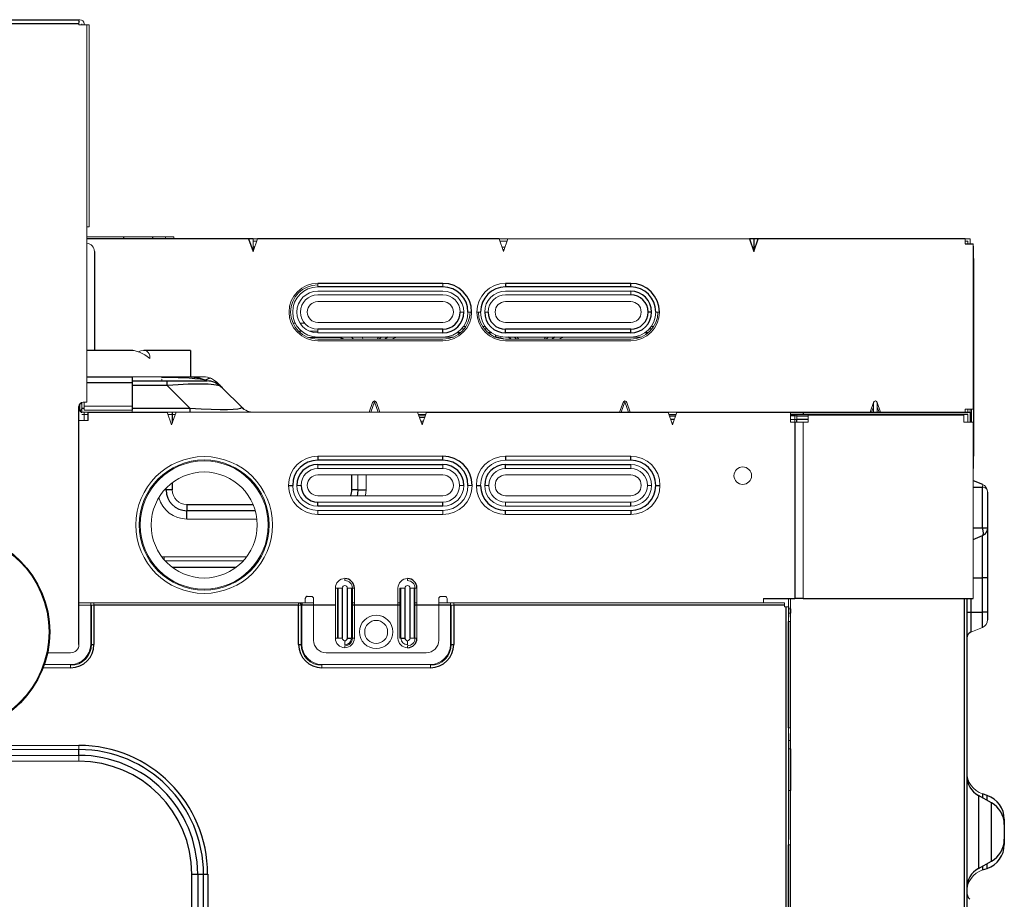
# Model space of a CAD drawing. Units: inches. Extents: x 11.9 to 38.5, y 10.7 to 62.2.
# Drawn here: x 29.3 to 38.5, y 52.3 to 60.6 of the extents above; entities that cross this region are included whole.
import ezdxf

# ---------------------------------------------------------------- set-up
doc = ezdxf.new("R2010")
doc.units = ezdxf.units.IN
doc.header["$MEASUREMENT"] = 0

msp = doc.modelspace()

# ---------------------------------------------------------------- linework, layer by layer
at = {"color": 7, "linetype": 'Continuous', "lineweight": 25}
for p, q in [((27.4277, 60.5821), (29.8096, 60.5821)), ((29.8096, 60.5427), (27.4277, 60.5427)), ((31.4096, 58.5152), (29.8844, 58.5152)), ((30.2309, 58.5349), (30.2309, 58.5152)), ((30.5065, 58.5152), (30.5065, 58.5349)), ((31.4096, 58.5152), (31.4514, 58.3971)), ((31.4514, 58.5152), (31.4096, 58.5152)), ((33.7718, 58.5152), (31.4931, 58.5152)), ((36.134, 58.5152), (36.1758, 58.3971)), ((36.1758, 58.5152), (36.134, 58.5152)), ((36.1758, 58.3971), (36.2175, 58.5152)), ((36.2175, 58.5152), (36.1758, 58.5152)), ((36.1758, 58.5152), (36.1758, 58.3971)), ((38.1679, 58.5152), (36.2175, 58.5152)), ((31.4653, 58.4364), (31.4514, 58.4364)), ((38.1679, 58.4679), (38.2427, 58.4679)), ((29.9553, 58.3971), (29.9553, 57.4633)), ((38.2467, 58.3301), (38.2467, 56.4679)), ((33.2427, 58.0965), (32.0616, 58.0965)), ((33.2427, 58.0624), (32.0616, 58.0624)), ((33.8333, 58.0965), (33.8333, 58.0624)), ((35.0144, 58.0965), (33.8333, 58.0965)), ((35.0144, 58.0624), (33.8333, 58.0624)), ((35.0144, 58.0624), (35.0144, 58.0965)), ((35.2112, 57.8262), (35.1771, 57.8262)), ((33.2427, 57.6635), (32.0616, 57.6635)), ((33.2427, 57.6294), (33.2427, 57.6635)), ((33.8333, 57.6294), (33.8333, 57.6635)), ((35.0144, 57.6635), (33.8333, 57.6635)), ((35.0144, 57.6294), (33.8333, 57.6294)), ((35.0144, 57.6294), (35.0144, 57.6635)), ((30.3164, 57.4633), (29.8844, 57.4633)), ((30.8608, 57.4633), (30.4215, 57.4633)), ((30.8608, 57.4633), (30.8608, 57.2192)), ((29.8844, 57.216), (30.3096, 57.216)), ((30.3096, 57.216), (30.3096, 57.1599)), ((30.3096, 57.1766), (30.6415, 57.1766)), ((30.3096, 57.1599), (30.3096, 56.9398)), ((30.6415, 57.1335), (30.6415, 57.1766)), ((30.6415, 57.1766), (31.0155, 57.1766)), ((30.8548, 56.9202), (30.6415, 57.1335)), ((29.8096, 54.6924), (29.8096, 56.9364)), ((30.3096, 56.9398), (30.3096, 56.901)), ((29.8963, 56.8026), (29.8963, 56.8813)), ((29.8963, 56.8813), (30.6419, 56.8813)), ((30.8548, 56.9202), (30.8548, 56.8813)), ((31.354, 56.9197), (31.3616, 56.912)), ((33.0876, 56.8813), (35.3663, 56.8813)), ((35.3663, 56.8813), (35.3704, 56.8813)), ((35.4498, 56.8813), (36.5222, 56.8813)), ((36.5222, 56.8813), (36.6404, 56.8813)), ((36.6404, 56.8616), (36.5222, 56.8616)), ((36.5616, 56.8616), (36.5616, 56.8538)), ((36.6404, 56.8813), (38.2152, 56.8813)), ((36.6404, 56.8813), (36.6404, 56.8616)), ((38.1955, 56.8616), (36.6404, 56.8616)), ((38.2152, 56.8813), (38.2152, 56.7868)), ((35.4011, 56.7829), (35.415, 56.7829)), ((36.5616, 56.7868), (36.5616, 55.1254)), ((32.0616, 56.4679), (32.0616, 56.4286)), ((33.2427, 56.4286), (32.0616, 56.4286)), ((32.0616, 56.3892), (33.2427, 56.3892)), ((33.2427, 56.4286), (33.2427, 56.4679)), ((33.8333, 56.4679), (33.8333, 56.4286)), ((33.8333, 56.3892), (35.0144, 56.3892)), ((33.8333, 56.3498), (33.8333, 56.3892)), ((35.0144, 56.4286), (35.0144, 56.4679)), ((31.786, 56.1924), (31.8254, 56.1924)), ((33.5577, 56.1924), (33.597, 56.1924)), ((35.2506, 56.1924), (35.29, 56.1924)), ((38.2427, 56.2372), (38.331, 56.2019)), ((30.6896, 56.149), (30.6311, 56.149)), ((32.4409, 56.149), (32.3825, 56.149)), ((32.4409, 56.149), (32.5189, 56.149)), ((38.331, 55.7913), (38.331, 56.1766)), ((38.3805, 56.1287), (38.3805, 55.7914)), ((30.8274, 56.0113), (30.8274, 55.9528)), ((32.0616, 55.9955), (32.0616, 56.0349)), ((33.2427, 55.9955), (33.2427, 56.0349)), ((35.0144, 55.9955), (35.0144, 56.0349)), ((30.8274, 55.8749), (30.8274, 55.9528)), ((33.2427, 55.9955), (32.0616, 55.9955)), ((33.8333, 55.9168), (33.8333, 55.9561)), ((35.0144, 55.9561), (35.0144, 55.9168)), ((38.3805, 55.7914), (38.3805, 55.3188)), ((38.2427, 55.683), (38.331, 55.7183)), ((38.331, 55.3188), (38.331, 55.7183)), ((38.3805, 55.3188), (38.331, 55.3188)), ((38.331, 54.9955), (38.331, 55.3188)), ((38.3805, 55.3188), (38.3805, 54.9955)), ((32.2468, 55.2238), (32.2468, 54.7514)), ((32.2935, 55.2238), (32.2935, 54.7514)), ((32.3415, 54.7514), (32.3415, 55.2238)), ((32.3797, 55.2238), (32.3797, 54.7514)), ((32.8459, 54.7514), (32.8459, 55.2238)), ((32.8841, 55.2238), (32.8841, 54.7514)), ((32.9321, 54.7514), (32.9321, 55.2238)), ((32.9703, 55.2238), (32.9703, 54.7514)), ((31.912, 55.0861), (31.912, 55.0624)), ((36.2663, 55.1254), (36.5616, 55.1254)), ((36.6404, 55.1254), (36.5616, 55.1254)), ((36.6404, 55.1254), (38.2427, 55.1254)), ((38.1837, 55.1254), (38.1837, 50.8122)), ((29.9511, 55.0624), (29.9511, 54.6924)), ((31.8808, 55.0624), (29.9511, 55.0624)), ((31.8808, 54.6924), (31.8808, 55.0624)), ((33.3448, 55.0624), (33.3448, 54.6924)), ((36.4632, 55.0624), (33.3448, 55.0624)), ((36.4789, 33.6333), (36.4789, 55.0467)), ((36.5026, 55.0467), (36.5026, 54.9504)), ((36.5222, 55.027), (36.5222, 54.9876)), ((38.1837, 54.9955), (38.2208, 54.9955)), ((38.2208, 54.9955), (38.2208, 54.808)), ((38.2208, 54.9955), (38.331, 54.9955)), ((38.331, 54.8521), (38.331, 54.9955)), ((38.3805, 54.9955), (38.331, 54.9955)), ((38.3805, 54.9955), (38.3805, 54.9252)), ((36.5026, 53.905), (36.5026, 54.9089)), ((36.5222, 53.905), (36.5222, 54.9089)), ((32.3415, 54.7514), (32.3797, 54.7514)), ((32.8459, 54.7514), (32.8841, 54.7514)), ((29.9277, 54.6924), (29.9511, 54.6924)), ((31.8808, 54.6924), (31.9042, 54.6924)), ((33.3214, 54.6924), (33.3448, 54.6924)), ((36.5026, 53.8535), (36.5026, 52.8541)), ((29.8096, 53.6465), (29.8096, 53.7017)), ((36.5222, 53.7081), (36.5222, 53.3144)), ((38.4165, 53.2006), (38.295, 53.268)), ((38.3765, 53.2683), (38.3317, 53.2832)), ((38.538, 53.0442), (38.538, 52.9941)), ((38.538, 52.9941), (38.538, 52.8552)), ((38.538, 52.8552), (38.538, 52.8051)), ((36.5026, 34.3026), (36.5026, 52.8026)), ((36.5222, 34.3026), (36.5222, 52.8026)), ((38.295, 52.5812), (38.4165, 52.6487)), ((38.3317, 52.5661), (38.3765, 52.581)), ((30.8734, 51.149), (30.8734, 52.527)), ((30.8734, 52.527), (30.9291, 52.527)), ((30.9291, 52.527), (30.9291, 51.149)), ((30.9291, 52.527), (30.9844, 52.527)), ((30.9844, 51.149), (30.9844, 52.527)), ((30.9844, 52.527), (31.0234, 52.527)), ((31.0234, 52.527), (31.0234, 51.149))]:
    msp.add_line(p, q, dxfattribs=at)
at = {"color": 144, "linetype": 'Continuous', "lineweight": 18}
for p, q in [((29.8096, 60.5821), (29.8096, 60.5427)), ((29.8096, 60.5821), (29.8175, 60.5821)), ((29.8096, 60.5624), (29.8175, 60.5624)), ((29.8096, 60.5349), (29.8096, 60.5427)), ((29.8096, 60.5349), (29.8844, 60.5349)), ((29.8372, 60.5349), (29.8372, 60.5427)), ((29.8569, 60.5349), (29.8569, 60.5427)), ((29.8844, 60.5349), (29.8844, 56.9758)), ((29.8844, 60.5349), (29.9041, 60.5349)), ((29.9041, 60.5349), (29.9041, 60.4561)), ((29.9041, 60.4561), (29.9041, 58.7081)), ((29.9041, 58.7081), (29.9041, 58.6294)), ((29.8844, 58.6294), (29.9041, 58.6294)), ((29.8844, 58.5349), (30.5852, 58.5349)), ((30.5852, 58.5349), (30.7033, 58.5349)), ((30.6246, 58.5349), (30.6246, 58.5152)), ((30.7033, 58.5349), (30.7033, 58.5152)), ((31.4514, 58.3971), (31.4931, 58.5152)), ((31.4931, 58.5152), (31.4514, 58.5152)), ((31.4514, 58.5152), (31.4514, 58.3971)), ((33.7718, 58.5152), (33.8136, 58.3971)), ((33.8136, 58.5152), (33.7718, 58.5152)), ((33.8136, 58.3971), (33.8553, 58.5152)), ((33.8553, 58.5152), (33.8136, 58.5152)), ((36.134, 58.5152), (33.8553, 58.5152)), ((38.1679, 58.5152), (38.1679, 58.4679)), ((38.1679, 58.5152), (38.2152, 58.5152)), ((38.2152, 58.5152), (38.2152, 58.4679)), ((31.469, 58.4955), (31.4514, 58.4955)), ((31.4862, 58.4955), (31.469, 58.4955)), ((33.796, 58.4955), (33.7788, 58.4955)), ((33.8312, 58.4955), (33.796, 58.4955)), ((33.8275, 58.4364), (33.7997, 58.4364)), ((33.8484, 58.4955), (33.8312, 58.4955)), ((38.1679, 58.4955), (38.1955, 58.4955)), ((38.1955, 58.4955), (38.1955, 58.4679)), ((38.2427, 58.4679), (38.2427, 56.9089)), ((38.2427, 58.4483), (38.2467, 58.4483)), ((38.2467, 58.4483), (38.2467, 58.3301)), ((31.4583, 58.4168), (31.4514, 58.4168)), ((33.8205, 58.4168), (33.8066, 58.4168)), ((38.2467, 58.3301), (38.2427, 58.3301)), ((32.0616, 58.0965), (32.0616, 58.0624)), ((33.2427, 58.0624), (33.2427, 58.0965)), ((32.0616, 58.0231), (33.2427, 58.0231)), ((32.0616, 57.989), (33.2427, 57.989)), ((33.8333, 58.0231), (35.0144, 58.0231)), ((33.8333, 57.989), (35.0144, 57.989)), ((35.0144, 57.989), (35.0144, 58.0231)), ((32.0616, 57.9246), (33.2427, 57.9246)), ((33.8333, 57.9246), (35.0144, 57.9246)), ((33.4396, 57.8262), (33.4055, 57.8262)), ((33.4789, 57.8262), (33.513, 57.8262)), ((33.5629, 57.8262), (33.597, 57.8262)), ((33.6705, 57.8262), (33.6364, 57.8262)), ((35.2506, 57.8262), (35.2847, 57.8262)), ((31.8277, 57.7224), (31.8494, 57.7224)), ((31.8943, 57.7224), (31.9362, 57.7224)), ((33.2427, 57.7278), (32.0616, 57.7278)), ((33.4584, 57.6884), (33.4346, 57.6884)), ((33.6414, 57.6884), (33.6176, 57.6884)), ((35.0144, 57.7278), (33.8333, 57.7278)), ((35.23, 57.6884), (35.2062, 57.6884)), ((31.8814, 57.6445), (31.9107, 57.6445)), ((32.2447, 57.5861), (31.9732, 57.5861)), ((31.9859, 57.6445), (32.0616, 57.6445)), ((32.0616, 57.6294), (32.0616, 57.6635)), ((33.2427, 57.6294), (32.0616, 57.6294)), ((32.0616, 57.59), (33.2427, 57.59)), ((32.2447, 57.59), (32.2447, 57.5861)), ((32.4794, 57.59), (32.4902, 57.5703)), ((33.3411, 57.59), (33.2427, 57.59)), ((33.4188, 57.6687), (33.4444, 57.6687)), ((33.6316, 57.6687), (33.6572, 57.6687)), ((33.7427, 57.59), (33.7348, 57.59)), ((33.8333, 57.59), (35.0144, 57.59)), ((35.0144, 57.59), (35.1128, 57.59)), ((35.1904, 57.6687), (35.2161, 57.6687)), ((32.0616, 57.5703), (33.2427, 57.5703)), ((32.0616, 57.5559), (33.2427, 57.5559)), ((33.8333, 57.5703), (35.0144, 57.5703)), ((33.8333, 57.5559), (35.0144, 57.5559)), ((30.3096, 57.216), (30.9843, 57.216)), ((30.5906, 57.206), (30.5906, 57.216)), ((30.3096, 57.1772), (30.5906, 57.1772)), ((30.5906, 57.1772), (30.5906, 57.1922)), ((31.1096, 57.1641), (31.1547, 57.1189)), ((31.1547, 57.1189), (31.354, 56.9197)), ((29.8175, 56.9601), (29.8175, 56.901)), ((29.8175, 56.9601), (29.8372, 56.9601)), ((29.8372, 56.8813), (29.8372, 56.974)), ((29.849, 56.9758), (29.8844, 56.9758)), ((29.8569, 56.901), (29.8569, 56.9758)), ((29.8569, 56.9398), (30.3096, 56.9398)), ((32.5794, 56.9725), (32.5472, 56.8813)), ((32.5622, 56.8813), (32.597, 56.9798)), ((32.597, 56.9798), (32.6318, 56.8813)), ((32.6469, 56.8813), (32.6147, 56.9725)), ((34.9416, 56.9725), (34.9094, 56.8813)), ((34.9245, 56.8813), (34.9592, 56.9798)), ((34.9592, 56.9798), (34.994, 56.8813)), ((35.0091, 56.8813), (34.9769, 56.9725)), ((37.3038, 56.9725), (37.2716, 56.8813)), ((37.3038, 56.8813), (37.3038, 56.9725)), ((37.3391, 56.8813), (37.3391, 56.9725)), ((37.3713, 56.8813), (37.3391, 56.9725)), ((29.8372, 56.8813), (29.8963, 56.8813)), ((29.8372, 56.8616), (29.8963, 56.8616)), ((29.8569, 56.901), (30.2309, 56.901)), ((29.8569, 56.8026), (29.8569, 56.8813)), ((30.2309, 56.901), (30.3096, 56.901)), ((30.3096, 56.901), (30.3096, 56.8813)), ((30.6419, 56.8813), (30.6837, 56.8813)), ((30.6419, 56.8813), (30.6837, 56.7632)), ((30.6489, 56.8616), (30.6661, 56.8616)), ((30.6661, 56.8616), (30.7013, 56.8616)), ((30.6837, 56.8813), (30.7254, 56.8813)), ((30.6837, 56.7632), (30.7254, 56.8813)), ((30.7013, 56.8616), (30.7185, 56.8616)), ((30.723, 56.8746), (30.723, 56.8813)), ((30.7254, 56.8813), (33.0041, 56.8813)), ((31.343, 56.9267), (31.354, 56.9197)), ((31.354, 56.9197), (31.3645, 56.9101)), ((33.0041, 56.8813), (33.0459, 56.8813)), ((33.0041, 56.8813), (33.0459, 56.7632)), ((33.0111, 56.8616), (33.0283, 56.8616)), ((33.0163, 56.8467), (33.0754, 56.8467)), ((33.0283, 56.8616), (33.0635, 56.8616)), ((33.0459, 56.8813), (33.0876, 56.8813)), ((33.0459, 56.7632), (33.0876, 56.8813)), ((33.0635, 56.8616), (33.0807, 56.8616)), ((35.3663, 56.8813), (35.4081, 56.8813)), ((35.3663, 56.8813), (35.4081, 56.7632)), ((35.3733, 56.8616), (35.3905, 56.8616)), ((35.3905, 56.8616), (35.4257, 56.8616)), ((35.4081, 56.8813), (35.4498, 56.8813)), ((35.4081, 56.7632), (35.4498, 56.8813)), ((35.4257, 56.8616), (35.4429, 56.8616)), ((36.5222, 56.8813), (36.5222, 56.7868)), ((36.5222, 56.8538), (36.5616, 56.8538)), ((36.5813, 56.8467), (36.5222, 56.8467)), ((36.5616, 56.7868), (36.5616, 56.8538)), ((36.5813, 56.8467), (36.5813, 56.8616)), ((36.5813, 56.8117), (36.5813, 56.8467)), ((36.6876, 56.8538), (38.1561, 56.8538)), ((36.6876, 56.7868), (36.6876, 56.8538)), ((37.2867, 56.8813), (37.3038, 56.93)), ((37.3391, 56.93), (37.3563, 56.8813)), ((38.1561, 56.7868), (38.1561, 56.8538)), ((38.1679, 56.9089), (38.1679, 56.8813)), ((38.1679, 56.9089), (38.2427, 56.9089)), ((38.1955, 56.9089), (38.1955, 56.8813)), ((38.1955, 56.8616), (38.1955, 56.7868)), ((38.2152, 56.9089), (38.2152, 56.8813)), ((38.227, 56.9089), (38.227, 56.7868)), ((29.8096, 56.8026), (29.8963, 56.8026)), ((33.0705, 56.8328), (33.0213, 56.8328)), ((33.0336, 56.7978), (33.0581, 56.7978)), ((33.0389, 56.7829), (33.0528, 56.7829)), ((36.5813, 56.8117), (36.5222, 56.8117)), ((36.5222, 56.7868), (36.5616, 56.7868)), ((36.5616, 56.7868), (36.6404, 56.7868)), ((36.6404, 56.7868), (36.6404, 55.1254)), ((36.6404, 56.7868), (36.6876, 56.7868)), ((38.1561, 56.7868), (38.2427, 56.7868)), ((38.2427, 56.7868), (38.2427, 55.1254)), ((32.0616, 56.4679), (33.2427, 56.4679)), ((32.0616, 56.3498), (32.0616, 56.3892)), ((33.2427, 56.3498), (33.2427, 56.3892)), ((33.8333, 56.4679), (35.0144, 56.4679)), ((35.0144, 56.4286), (33.8333, 56.4286)), ((35.0144, 56.3498), (35.0144, 56.3892)), ((38.2427, 56.4679), (38.2467, 56.4679)), ((38.2467, 56.4679), (38.2467, 56.3498)), ((33.2427, 56.3498), (32.0616, 56.3498)), ((33.2427, 56.2908), (32.0616, 56.2908)), ((32.4409, 56.2908), (32.4409, 56.149)), ((32.5189, 56.2908), (32.5189, 56.149)), ((35.0144, 56.3498), (33.8333, 56.3498)), ((35.0144, 56.2908), (33.8333, 56.2908)), ((38.2467, 56.3498), (38.2427, 56.3498)), ((31.8648, 56.1924), (31.9041, 56.1924)), ((33.4002, 56.1924), (33.4396, 56.1924)), ((33.4789, 56.1924), (33.5183, 56.1924)), ((33.6364, 56.1924), (33.6758, 56.1924)), ((35.1718, 56.1924), (35.2112, 56.1924)), ((30.6156, 56.149), (30.6311, 56.149)), ((32.0616, 56.0939), (33.2427, 56.0939)), ((32.0616, 56.0349), (33.2427, 56.0349)), ((33.8333, 56.0939), (35.0144, 56.0939)), ((33.8333, 55.9955), (33.8333, 56.0349)), ((33.8333, 56.0349), (35.0144, 56.0349)), ((32.0616, 55.9561), (33.2427, 55.9561)), ((32.0616, 55.9168), (32.0616, 55.9561)), ((33.2427, 55.9168), (32.0616, 55.9168)), ((33.2427, 55.9561), (33.2427, 55.9168)), ((35.0144, 55.9955), (33.8333, 55.9955)), ((33.8333, 55.9561), (35.0144, 55.9561)), ((35.0144, 55.9168), (33.8333, 55.9168)), ((31.4875, 55.8749), (30.8274, 55.8749)), ((30.5898, 55.5196), (30.6128, 55.5191)), ((30.6128, 55.4911), (30.6128, 55.5191)), ((30.6128, 55.5191), (31.3912, 55.5191)), ((31.3585, 55.4798), (30.6229, 55.4798)), ((32.3175, 55.3136), (32.3175, 55.2945)), ((32.9081, 55.3136), (32.9081, 55.2945)), ((32.2277, 54.7514), (32.2277, 55.2238)), ((32.2277, 55.2238), (32.2468, 55.2238)), ((32.2553, 55.2238), (32.2468, 55.2238)), ((32.2553, 54.7514), (32.2553, 55.2238)), ((32.2553, 55.2238), (32.2935, 55.2238)), ((32.3415, 55.2238), (32.3797, 55.2238)), ((32.3882, 55.2238), (32.3797, 55.2238)), ((32.3882, 54.7514), (32.3882, 55.2238)), ((32.4073, 55.2238), (32.3882, 55.2238)), ((32.4073, 55.2238), (32.4073, 54.7514)), ((32.8183, 54.7514), (32.8183, 55.2238)), ((32.8374, 55.2238), (32.8459, 55.2238)), ((32.8374, 55.2238), (32.8374, 54.7514)), ((32.8459, 55.2238), (32.8841, 55.2238)), ((32.9321, 55.2238), (32.9703, 55.2238)), ((32.9703, 55.2238), (32.9788, 55.2238)), ((32.9979, 55.2238), (32.9788, 55.2238)), ((32.9788, 54.7514), (32.9788, 55.2238)), ((32.9979, 55.2238), (32.9979, 54.7514)), ((29.8096, 55.0861), (29.9511, 55.0861)), ((29.9199, 55.0861), (29.9199, 55.0624)), ((29.9511, 55.0861), (31.8808, 55.0861)), ((29.9511, 55.0861), (29.9511, 55.0624)), ((31.8808, 55.0861), (31.8815, 55.0861)), ((31.8808, 55.0624), (31.8808, 55.0861)), ((31.8815, 55.0861), (31.9435, 55.0861)), ((31.9435, 55.1254), (31.9435, 55.0861)), ((31.9435, 55.0861), (32.0222, 55.0861)), ((32.0026, 55.1451), (31.9632, 55.1451)), ((32.0222, 54.7317), (32.0222, 55.1254)), ((32.3882, 55.0861), (32.4073, 55.0861)), ((32.8183, 55.0861), (32.8374, 55.0861)), ((32.9788, 55.0861), (32.9979, 55.0861)), ((33.2033, 54.7317), (33.2033, 55.1254)), ((33.2033, 55.0861), (33.2821, 55.0861)), ((33.223, 55.1451), (33.2624, 55.1451)), ((33.2821, 55.1254), (33.2821, 55.0861)), ((33.2821, 55.0861), (33.3448, 55.0861)), ((33.3136, 55.0861), (33.3136, 55.0624)), ((33.3448, 55.0861), (36.4632, 55.0861)), ((33.3448, 55.0861), (33.3448, 55.0624)), ((36.2663, 55.1254), (36.2663, 55.0861)), ((36.4632, 55.0861), (36.4632, 55.0624)), ((36.5026, 55.1254), (36.5026, 55.0467)), ((36.5222, 55.1254), (36.5222, 55.027)), ((29.9199, 55.0624), (29.8096, 55.0624)), ((29.9277, 55.0624), (29.9199, 55.0624)), ((29.9199, 55.0624), (29.9199, 54.6924)), ((29.9277, 55.0624), (29.9511, 55.0624)), ((29.9277, 54.6924), (29.9277, 55.0624)), ((31.8808, 55.0624), (31.9042, 55.0624)), ((31.912, 55.0624), (31.9042, 55.0624)), ((31.9042, 55.0624), (31.9042, 54.6924)), ((31.912, 54.6924), (31.912, 55.0624)), ((33.3136, 55.0624), (33.3136, 54.6924)), ((33.3214, 55.0624), (33.3136, 55.0624)), ((33.3214, 55.0624), (33.3448, 55.0624)), ((33.3214, 54.6924), (33.3214, 55.0624)), ((36.4632, 55.0467), (36.4632, 55.0624)), ((36.4632, 55.0467), (36.4789, 55.0467)), ((36.4789, 55.0467), (36.5026, 55.0467)), ((36.5026, 55.027), (36.5222, 55.027)), ((36.5026, 54.9876), (36.5222, 54.9876)), ((36.5222, 54.9876), (36.5222, 54.9089)), ((36.5026, 54.9089), (36.5026, 54.9504)), ((36.5222, 54.9089), (36.5026, 54.9089)), ((38.2208, 54.808), (38.331, 54.8521)), ((32.2468, 54.7514), (32.2277, 54.7514)), ((32.2553, 54.7514), (32.2468, 54.7514)), ((32.2553, 54.7514), (32.2935, 54.7514)), ((32.3175, 54.6892), (32.3175, 54.7274)), ((32.3882, 54.7514), (32.3797, 54.7514)), ((32.3882, 54.7514), (32.4073, 54.7514)), ((32.8374, 54.7514), (32.8459, 54.7514)), ((32.9081, 54.6892), (32.9081, 54.7274)), ((32.9321, 54.7514), (32.9703, 54.7514)), ((32.9703, 54.7514), (32.9788, 54.7514)), ((32.9788, 54.7514), (32.9979, 54.7514)), ((29.7309, 54.6136), (29.5133, 54.6136)), ((33.0852, 54.6136), (32.1404, 54.6136)), ((32.3175, 54.6807), (32.3175, 54.6616)), ((32.9081, 54.6807), (32.9081, 54.6616)), ((29.7309, 54.4721), (29.4714, 54.4721)), ((29.7309, 54.5034), (29.4828, 54.5034)), ((29.7309, 54.4956), (29.7309, 54.4721)), ((33.1246, 54.5034), (32.101, 54.5034)), ((32.101, 54.4956), (32.101, 54.4721)), ((33.1246, 54.4721), (32.101, 54.4721)), ((33.1246, 54.4956), (33.1246, 54.4721)), ((36.5026, 53.8535), (36.5026, 53.905)), ((36.5026, 53.905), (36.5222, 53.905)), ((36.5222, 53.905), (36.5222, 53.7868)), ((36.5222, 53.7868), (36.5026, 53.7868)), ((36.5222, 53.7868), (36.5222, 53.7672)), ((20.6609, 53.7407), (29.8096, 53.7407)), ((29.8096, 53.7017), (20.6609, 53.7017)), ((29.8096, 53.7017), (29.8096, 53.7407)), ((36.5026, 53.7081), (36.5222, 53.7081)), ((36.5222, 53.7672), (36.5222, 53.7278)), ((36.5222, 53.7278), (36.5222, 53.7081)), ((20.6609, 53.6465), (29.8096, 53.6465)), ((29.8096, 53.5908), (20.6609, 53.5908)), ((29.8096, 53.5908), (29.8096, 53.6465)), ((36.5222, 53.3144), (36.5026, 53.3144)), ((36.5222, 53.3144), (36.5222, 53.2947)), ((36.5222, 53.2947), (36.5222, 52.9994)), ((36.5222, 52.9994), (36.5222, 52.9207)), ((36.5026, 52.8026), (36.5026, 52.8541)), ((36.5222, 52.9207), (36.5222, 52.8026)), ((36.5222, 52.8026), (36.5026, 52.8026))]:
    msp.add_line(p, q, dxfattribs=at)
at = {"color": 8, "linetype": 'Continuous', "lineweight": 25}
for p, q in [((32.6453, 57.5703), (32.6611, 57.59)), ((33.4062, 57.6294), (33.3733, 57.6294)), ((33.7027, 57.6294), (33.6697, 57.6294)), ((33.7427, 57.59), (33.7427, 57.608)), ((33.9188, 57.59), (33.9346, 57.5703)), ((34.2201, 57.5703), (34.2359, 57.59)), ((35.1779, 57.6294), (35.1449, 57.6294)), ((30.3096, 57.1599), (29.8844, 57.1599)), ((30.6415, 57.1335), (30.3096, 57.1335)), ((30.5906, 57.1772), (30.5977, 57.1766)), ((30.9904, 57.1766), (31.0039, 57.1852)), ((31.0163, 57.1817), (31.0039, 57.1852)), ((31.0228, 57.1752), (31.0039, 57.1852)), ((31.1633, 57.1103), (31.1114, 57.145)), ((29.8372, 56.9202), (29.8569, 56.9202)), ((30.3096, 56.9202), (30.8548, 56.9202)), ((30.6896, 56.8813), (30.6896, 56.7799)), ((35.3785, 56.8467), (35.4376, 56.8467)), ((36.5813, 56.8467), (36.6876, 56.8467)), ((35.4252, 56.8117), (35.3909, 56.8117)), ((36.6876, 56.8117), (36.5813, 56.8117)), ((36.5813, 56.7868), (36.5813, 56.8117)), ((32.3825, 56.149), (32.3825, 56.2908)), ((30.6896, 56.2176), (30.6896, 56.149)), ((30.6311, 56.149), (30.6311, 56.1659)), ((38.2427, 56.1766), (38.331, 56.1766)), ((30.8274, 56.0113), (31.452, 56.0113)), ((31.4723, 55.9528), (30.8274, 55.9528)), ((38.2427, 55.7913), (38.331, 55.7913)), ((30.6877, 55.4207), (31.2937, 55.4207)), ((38.2427, 55.3188), (38.331, 55.3188)), ((38.164, 50.8122), (38.164, 55.1254)), ((38.2208, 55.1254), (38.2208, 54.9955)), ((32.2277, 55.0624), (31.912, 55.0624)), ((32.8374, 55.0624), (32.3882, 55.0624)), ((33.3136, 55.0624), (32.9788, 55.0624)), ((38.295, 53.268), (38.295, 52.5812)), ((38.3317, 53.2832), (38.3317, 53.2477)), ((38.3765, 53.2228), (38.3765, 53.2683)), ((38.4165, 52.6487), (38.4165, 53.2006)), ((38.3317, 52.6016), (38.3317, 52.5661)), ((38.3765, 52.581), (38.3765, 52.6265))]:
    msp.add_line(p, q, dxfattribs=at)
at = {"color": 8, "linetype": 'Continuous', "lineweight": 25, "flags": 128}
for points in [[(32.3804, 57.59), (32.3834, 57.587), (32.3984, 57.5703)], [(32.7191, 57.59), (32.698, 57.5717), (32.6966, 57.5703)], [(33.8833, 57.5703), (33.8819, 57.5717), (33.8608, 57.59)], [(34.2939, 57.59), (34.2728, 57.5717), (34.2714, 57.5703)], [(32.4409, 56.149), (32.4372, 56.1108), (32.433, 56.0939)]]:
    msp.add_lwpolyline(points, dxfattribs=at)
at = {"color": 144, "linetype": 'Continuous', "lineweight": 18, "flags": 128}
for points in [[(32.6355, 57.59), (32.6244, 57.5747), (32.6216, 57.5703)], [(33.9584, 57.5703), (33.9555, 57.5747), (33.9444, 57.59)], [(34.2103, 57.59), (34.1992, 57.5747), (34.1964, 57.5703)], [(31.06, 57.199), (31.0792, 57.1884), (31.1096, 57.1641)], [(38.331, 56.1766), (38.3336, 56.1859), (38.3344, 56.1935), (38.3336, 56.199), (38.331, 56.2019)], [(32.5189, 56.149), (32.5136, 56.0956), (32.5133, 56.0939)]]:
    msp.add_lwpolyline(points, dxfattribs=at)
at = {"color": 7, "linetype": 'Continuous', "lineweight": 25, "flags": 128}
for points in [[(30.8739, 57.216), (30.9418, 57.2072), (31.0039, 57.1852)], [(29.8201, 56.8913), (29.8302, 56.8826), (29.837, 56.8813), (29.8372, 56.8813)], [(38.331, 55.7183), (38.3384, 55.7266), (38.3409, 55.7424), (38.3384, 55.7645), (38.331, 55.7913)], [(38.3621, 55.742), (38.3512, 55.7301), (38.331, 55.7183)], [(38.367, 55.7472), (38.3638, 55.7427), (38.3604, 55.7385)], [(38.3629, 55.7412), (38.3622, 55.7406), (38.3615, 55.7401)], [(38.3805, 55.7914), (38.377, 55.7683), (38.367, 55.7472)], [(38.3321, 55.7188), (38.3369, 55.7209), (38.3416, 55.7235)]]:
    msp.add_lwpolyline(points, dxfattribs=at)
at = {"color": 144, "linetype": 'Continuous', "lineweight": 18}
for centre, radius in [((30.9907, 55.8185), 0.6445), ((30.9907, 55.8185), 0.6135), ((30.9907, 55.8185), 0.6042), ((30.9907, 55.8185), 0.5), ((36.0707, 56.2833), 0.0827), ((28.5892, 54.8105), 0.9449), ((32.6128, 54.8105), 0.1575), ((32.6128, 54.8105), 0.1083)]:
    msp.add_circle(centre, radius, dxfattribs=at)
at = {"color": 7, "linetype": 'Continuous', "lineweight": 25}
for radius in [0.9443, 0.9386]:
    msp.add_circle((28.5892, 54.8105), radius, dxfattribs=at)
at = {"color": 144, "linetype": 'Continuous', "lineweight": 18}
for centre, radius, start, end in [((29.8175, 60.5427), 0.0394, 0, 90), ((29.8766, 58.3971), 0.0787, 0, 84.26083), ((32.0616, 57.8262), 0.2703, 90, 180), ((32.0616, 57.8262), 0.2559, 90, 180), ((32.0616, 57.8262), 0.2362, 90, 180), ((33.8333, 57.8262), 0.2703, 90, 180), ((32.0616, 57.8262), 0.1969, 90, 180), ((32.0616, 57.8262), 0.1628, 90, 180), ((33.2427, 57.8262), 0.1969, 0, 90), ((33.2427, 57.8262), 0.1628, 0, 90), ((33.8333, 57.8262), 0.1969, 90, 180), ((33.8333, 57.8262), 0.1628, 90, 180), ((32.0616, 57.8262), 0.0984, 90, 180), ((33.2427, 57.8262), 0.0984, 0, 90), ((33.8333, 57.8262), 0.0984, 90, 180), ((35.0144, 57.8262), 0.0984, 0, 90), ((32.0616, 57.8262), 0.2703, 180, 270), ((32.0616, 57.8262), 0.2559, 180, 270), ((32.0616, 57.8262), 0.2362, 180, 270), ((32.0616, 57.8262), 0.1969, 180, 270), ((32.0616, 57.8262), 0.1628, 180, 270), ((32.0616, 57.8262), 0.0984, 180, 270), ((33.2427, 57.8262), 0.2362, 270, 0), ((33.2427, 57.8262), 0.2703, 270, 0), ((33.2427, 57.8262), 0.0984, 270, 0), ((33.2427, 57.8262), 0.2559, 270, 0), ((33.8333, 57.8262), 0.2703, 180, 270), ((33.8333, 57.8262), 0.2559, 180, 270), ((33.8333, 57.8262), 0.2362, 180, 270), ((33.8333, 57.8262), 0.0984, 180, 270), ((35.0144, 57.8262), 0.2362, 270, 0), ((35.0144, 57.8262), 0.2703, 270, 0), ((35.0144, 57.8262), 0.0984, 270, 0), ((35.0144, 57.8262), 0.2559, 270, 0), ((32.8372, 57.4325), 0.1575, 90, 118.95502), ((33.7427, 57.4325), 0.1575, 61.38301, 90), ((34.412, 57.4325), 0.1575, 90, 118.95502), ((30.9843, 57.0388), 0.1772, 64.70058, 90), ((29.849, 56.9364), 0.0394, 90, 180), ((29.8372, 56.901), 0.0197, 180, 209.51523), ((29.4518, 57.1296), 0.4387, 327.09564, 331.47723), ((31.4609, 57.0573), 0.1759, 227.92354, 269.98167), ((32.0616, 56.1924), 0.2756, 90, 180), ((33.8333, 56.1924), 0.2756, 90, 180), ((33.8333, 56.1924), 0.2362, 90, 180), ((35.0144, 56.1924), 0.2756, 0, 90), ((35.0144, 56.1924), 0.1969, 0, 90), ((32.0616, 56.1924), 0.1575, 90, 180), ((32.0616, 56.1924), 0.0984, 90, 180), ((33.2427, 56.1924), 0.1575, 0, 90), ((33.2427, 56.1924), 0.0984, 0, 90), ((33.8333, 56.1924), 0.1575, 90, 180), ((33.8333, 56.1924), 0.0984, 90, 180), ((35.0144, 56.1924), 0.1575, 0, 90), ((35.0144, 56.1924), 0.0984, 0, 90), ((32.0616, 56.1924), 0.2756, 180, 270), ((32.0616, 56.1924), 0.2362, 180, 270), ((32.0616, 56.1924), 0.1969, 180, 270), ((32.0616, 56.1924), 0.0984, 180, 270), ((33.2427, 56.1924), 0.2362, 270, 0), ((33.2427, 56.1924), 0.2756, 270, 0), ((33.2427, 56.1924), 0.1969, 270, 0), ((33.2427, 56.1924), 0.1575, 270, 0), ((33.2427, 56.1924), 0.0984, 270, 0), ((33.8333, 56.1924), 0.2756, 180, 270), ((33.8333, 56.1924), 0.1969, 180, 270), ((33.8333, 56.1924), 0.1575, 180, 270), ((33.8333, 56.1924), 0.0984, 180, 270), ((35.0144, 56.1924), 0.0984, 270, 0), ((35.0144, 56.1924), 0.1969, 270, 0), ((35.0144, 56.1924), 0.1575, 270, 0), ((35.0144, 56.1924), 0.2756, 270, 0), ((38.3018, 56.1287), 0.0787, 360, 68.19859), ((30.8274, 56.149), 0.1378, 180, 270), ((38.3329, 56.129), 0.0476, 359.68356, 92.24727), ((30.8274, 56.149), 0.2742, 195.21129, 270), ((32.3175, 55.2238), 0.0898, 90, 180), ((32.3175, 55.2238), 0.0707, 0, 90), ((32.9081, 55.2238), 0.0898, 90, 180), ((32.9081, 55.2238), 0.0707, 0, 90), ((32.3175, 55.2238), 0.024, 90, 180), ((32.3175, 55.2238), 0.024, 0, 90), ((32.9081, 55.2238), 0.024, 90, 180), ((32.9081, 55.2238), 0.024, 0, 90), ((31.8807, 55.0625), 0.0235, 359.77531, 89.77354), ((32.0026, 55.1254), 0.0197, 0, 90), ((33.223, 55.1254), 0.0197, 90, 180), ((33.2624, 55.1254), 0.0197, 0, 90), ((38.3018, 54.9252), 0.0787, 291.80141, 0), ((32.1404, 54.7317), 0.1181, 180, 270), ((32.3175, 54.7514), 0.0898, 180, 270), ((32.3175, 54.7514), 0.024, 180, 270), ((32.3175, 54.7514), 0.0622, 270, 0), ((32.3175, 54.7514), 0.0898, 270, 0), ((32.3175, 54.7514), 0.0707, 270, 0), ((32.9081, 54.7514), 0.0898, 180, 270), ((32.9081, 54.7514), 0.0622, 180, 270), ((32.9081, 54.7514), 0.0707, 270, 0), ((32.9081, 54.7514), 0.024, 270, 0), ((33.0852, 54.7317), 0.1181, 270, 0), ((29.7309, 54.6924), 0.1968, 270, 0), ((29.7309, 54.6924), 0.189, 270, 0), ((29.7309, 54.6924), 0.0787, 270, 0), ((32.101, 54.6924), 0.1968, 180, 270), ((32.101, 54.6924), 0.189, 180, 270), ((33.1246, 54.6924), 0.189, 270, 0), ((33.1246, 54.6924), 0.1968, 270, 0), ((38.4002, 53.4886), 0.2165, 180, 251.56505), ((38.4002, 52.3607), 0.2165, 108.43495, 180)]:
    msp.add_arc(centre, radius, start, end, dxfattribs=at)
at = {"color": 7, "linetype": 'Continuous', "lineweight": 25}
for centre, radius, start, end in [((33.2427, 57.8262), 0.2703, 0, 90), ((33.2427, 57.8262), 0.2362, 0, 90), ((33.8333, 57.8262), 0.2362, 90, 180), ((35.0144, 57.8262), 0.2703, 0, 90), ((35.0144, 57.8262), 0.2362, 0, 90), ((35.0144, 57.8262), 0.1969, 0, 90), ((35.0144, 57.8262), 0.1628, 0, 90), ((33.2427, 57.8262), 0.1969, 270, 0), ((33.2427, 57.8262), 0.1628, 270, 0), ((33.8333, 57.8262), 0.1969, 180, 270), ((33.8333, 57.8262), 0.1628, 180, 270), ((35.0144, 57.8262), 0.1969, 270, 0), ((35.0144, 57.8262), 0.1628, 270, 0), ((30.6875, 55.0194), 2.1887, 81.68953, 92.53791), ((31.0683, 57.0817), 0.1219, 97.63123, 121.90881), ((31.0155, 56.9798), 0.1969, 45, 90), ((37.0239, 56.7632), 0.1181, 123.55731, 129.94451), ((32.0616, 56.1924), 0.2362, 90, 180), ((32.0616, 56.1924), 0.1969, 90, 180), ((33.2427, 56.1924), 0.2756, 0, 90), ((33.2427, 56.1924), 0.2362, 0, 90), ((33.2427, 56.1924), 0.1969, 0, 90), ((33.8333, 56.1924), 0.1969, 90, 180), ((35.0144, 56.1924), 0.2362, 0, 90), ((32.0616, 56.1924), 0.1575, 180, 270), ((33.8333, 56.1924), 0.2362, 180, 270), ((35.0144, 56.1924), 0.2362, 270, 0), ((30.8274, 56.149), 0.1962, 180, 270), ((38.3329, 64.186), 8.3948, 269.98732, 270.32515), ((32.3175, 55.2238), 0.0898, 0, 90), ((32.9081, 55.2238), 0.0898, 0, 90), ((31.9632, 55.1254), 0.0197, 90, 180), ((38.2427, 54.7532), 0.0591, 111.80141, 180), ((32.3175, 54.7514), 0.024, 270, 0), ((32.9081, 54.7514), 0.024, 180, 270), ((32.9081, 54.7514), 0.0898, 270, 0), ((29.7309, 54.6924), 0.2202, 270, 0), ((32.101, 54.6924), 0.2202, 180, 270), ((33.1246, 54.6924), 0.2202, 270, 0), ((29.8096, 52.527), 1.2137, 0, 90), ((29.8096, 52.527), 1.1747, 0, 90), ((29.8096, 52.527), 1.1195, 0, 90), ((29.8096, 52.527), 1.0638, 0, 90), ((38.4002, 53.4573), 0.2165, 180, 240.9454), ((38.3018, 53.0442), 0.2362, 0, 71.56505), ((38.3018, 52.9941), 0.2362, 0, 60.9454), ((38.3018, 52.8552), 0.2362, 299.0546, 360), ((38.3018, 52.8051), 0.2362, 288.43495, 0), ((38.4002, 52.3919), 0.2165, 119.0546, 180), ((38.2821, 52.3594), 0.0984, 180, 225)]:
    msp.add_arc(centre, radius, start, end, dxfattribs=at)
at = {"color": 8, "linetype": 'Continuous', "lineweight": 25}
for centre, start, end in [((32.2447, 57.4483), 62.33955, 90), ((32.2447, 56.149), 336.42182, 0)]:
    msp.add_arc(centre, 0.1378, start, end, dxfattribs=at)
at = {"color": 144, "linetype": 'Continuous', "lineweight": 18}
for centre, major_axis, ratio, start_param, end_param in [((30.771, 56.8224), (-0.4891, 0.6305), 0.234767, 5.617375, 6.103042), ((29.9669, 56.8224), (0.4891, 0.6305), 0.234767, 5.977661, 6.654411), ((32.597, 56.9601), (0, 0.0278), 0.707107, 5.176037, 7.390334), ((34.9592, 56.9601), (0, 0.0278), 0.707107, 5.176037, 7.390334), ((37.3215, 56.9601), (0, 0.0278), 0.707107, 5.176037, 7.390334)]:
    msp.add_ellipse(centre, major_axis=major_axis, ratio=ratio, start_param=start_param, end_param=end_param, dxfattribs=at)
at = {"color": 7, "linetype": 'Continuous', "lineweight": 25}
for centre, major_axis, ratio, start_param, end_param in [((30.1803, 56.9798), (0.9786, 0.1314), 0.10529, 0.080196, 1.066043), ((30.1016, 57.0585), (1.2416, -0.131), 0.059272, 5.370464, 6.271964)]:
    msp.add_ellipse(centre, major_axis=major_axis, ratio=ratio, start_param=start_param, end_param=end_param, dxfattribs=at)

doc.saveas('drawing.dxf')
